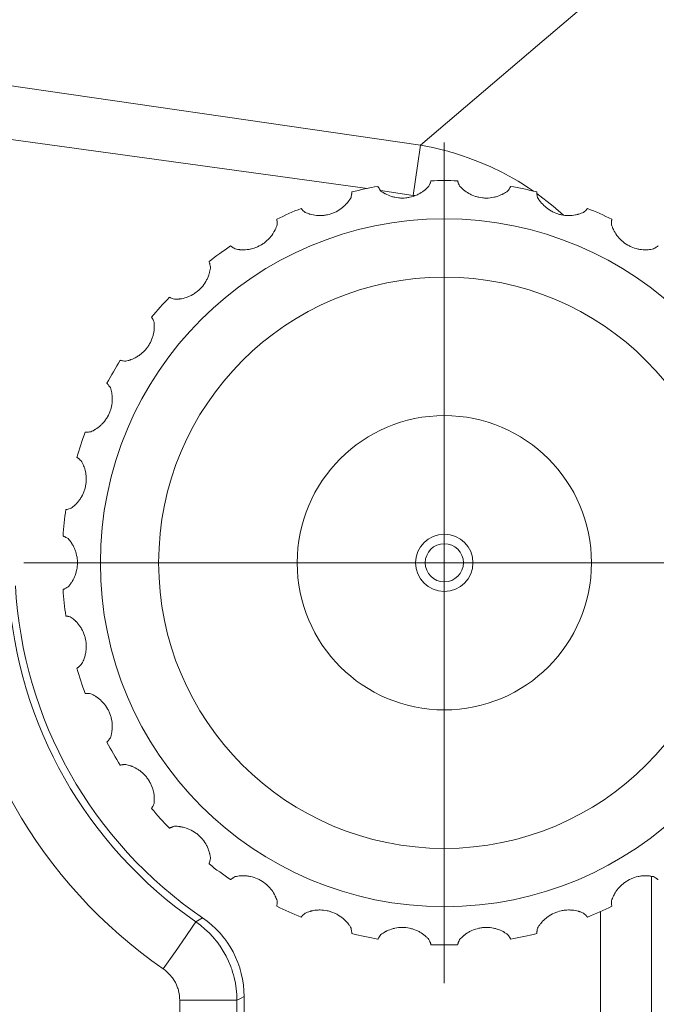
# Model space of a CAD drawing. Units: inches. Extents: x 0 to 297, y 0 to 210.
# Drawn here: x 267 to 271, y 98 to 104 of the extents above; entities that cross this region are included whole.
import ezdxf

# ---------------------------------------------------------------- set-up
doc = ezdxf.new("R2010")
doc.units = ezdxf.units.IN
doc.header["$MEASUREMENT"] = 0
doc.layers.add('1', color=7, linetype='Continuous')
doc.layers.add('2', color=7, linetype='Continuous')

msp = doc.modelspace()

# ---------------------------------------------------------------- linework, layer by layer
at = {"layer": '1', "color": 250, "lineweight": 9, "true_color": 0x221814}
for points in [[(247.3144, 105.6223), (248.0247, 105.5853), (248.7349, 105.546), (249.4449, 105.5045), (250.1548, 105.4608), (251.5739, 105.3669), (252.9923, 105.2641), (255.8267, 105.0323), (258.658, 104.7653), (260.0725, 104.6186), (261.4862, 104.4632), (262.1928, 104.3821), (262.8991, 104.2989), (263.6052, 104.2135), (264.3111, 104.1259), (267.1315, 103.7536), (269.9471, 103.3462)], [(269.6216, 103.0804), (264.2048, 103.8255), (263.8481, 103.87), (263.4914, 103.9139), (263.1346, 103.9572), (262.7778, 103.9999), (262.0639, 104.0838), (261.3498, 104.1654), (259.9211, 104.3218), (258.4915, 104.4692), (255.63, 104.7372), (252.7654, 104.9691), (251.3319, 105.0716), (249.8976, 105.1651), (249.5389, 105.1871), (249.1801, 105.2085), (248.8213, 105.2294), (248.4625, 105.2497), (247.7447, 105.2885), (247.0268, 105.3252)], [(269.9471, 103.3462), (270.6629, 103.9554), (271.3785, 104.5644)], [(269.9471, 103.3462), (269.9278, 103.2185), (269.9006, 103.0384)], [(269.9471, 103.3462), (270.0212, 103.3312), (270.0946, 103.3132), (270.1128, 103.3082), (270.131, 103.303), (270.149, 103.2977), (270.167, 103.2922), (270.2028, 103.2806), (270.2383, 103.2683), (270.3083, 103.2415), (270.377, 103.2119), (270.4445, 103.1792), (270.5106, 103.1436), (270.5432, 103.1246), (270.5755, 103.1049), (270.5915, 103.0948), (270.6073, 103.0844), (270.6371, 103.0643)], [(270.0105, 103.1272), (270.0104, 103.1267), (270.01, 103.1252), (270.0092, 103.1226), (270.0081, 103.1191), (270.0077, 103.118), (270.0073, 103.1169), (270.0069, 103.1158), (270.0065, 103.1145), (270.0055, 103.1119), (270.0044, 103.1091), (270.0017, 103.1027), (269.9983, 103.0954)], [(270.1857, 103.0954), (270.1823, 103.1027), (270.1796, 103.109), (270.1775, 103.1145), (270.176, 103.119), (270.1753, 103.1209), (270.1748, 103.1226), (270.1744, 103.124), (270.1741, 103.1252), (270.1736, 103.1267), (270.1735, 103.1272)], [(269.5265, 103.0592), (269.5265, 103.0587), (269.5264, 103.0571), (269.5261, 103.0545), (269.5258, 103.0508), (269.5257, 103.0497), (269.5255, 103.0485), (269.5254, 103.0473), (269.5252, 103.046), (269.5248, 103.0432), (269.5243, 103.0402), (269.523, 103.0334), (269.5212, 103.0256)], [(269.7045, 103.0645), (269.6996, 103.0709), (269.6957, 103.0766), (269.6925, 103.0815), (269.69, 103.0856), (269.689, 103.0873), (269.6882, 103.0889), (269.6875, 103.0902), (269.6869, 103.0912), (269.6861, 103.0926), (269.6859, 103.0931)], [(269.9006, 103.0384), (269.702, 103.0684)], [(269.9983, 103.0954), (269.9933, 103.0899), (269.9877, 103.0842), (269.9815, 103.0784), (269.9748, 103.0725), (269.973, 103.071), (269.9711, 103.0695), (269.9693, 103.0681), (269.9674, 103.0666), (269.9634, 103.0637), (269.9594, 103.0608), (269.951, 103.0552), (269.942, 103.0498), (269.9374, 103.0473), (269.9326, 103.0448), (269.9277, 103.0424), (269.9227, 103.0401), (269.9124, 103.0359), (269.9019, 103.0322), (269.8911, 103.029), (269.88, 103.0264), (269.8744, 103.0252), (269.8687, 103.0243), (269.8631, 103.0235), (269.8574, 103.0228), (269.8461, 103.0219), (269.8347, 103.0216), (269.829, 103.0217), (269.8233, 103.0219), (269.8176, 103.0222), (269.812, 103.0228), (269.8009, 103.0242), (269.7901, 103.0262), (269.7848, 103.0273), (269.7795, 103.0286), (269.7743, 103.0301), (269.7692, 103.0316), (269.7592, 103.035), (269.7498, 103.0387), (269.7409, 103.0427), (269.7325, 103.0469), (269.7304, 103.048), (269.7284, 103.0491), (269.7265, 103.0502), (269.7245, 103.0513), (269.7208, 103.0535), (269.7172, 103.0558), (269.7105, 103.0602), (269.7045, 103.0645)], [(270.4795, 103.0645), (270.4735, 103.0602), (270.4668, 103.0558), (270.4596, 103.0514), (270.4518, 103.047), (270.4497, 103.0459), (270.4476, 103.0449), (270.4455, 103.0438), (270.4433, 103.0428), (270.4388, 103.0407), (270.4343, 103.0387), (270.4249, 103.035), (270.415, 103.0317), (270.4099, 103.0301), (270.4047, 103.0287), (270.3994, 103.0274), (270.3941, 103.0262), (270.3832, 103.0242), (270.3721, 103.0228), (270.3609, 103.0219), (270.3495, 103.0216), (270.3437, 103.0217), (270.338, 103.0219), (270.3323, 103.0223), (270.3266, 103.0228), (270.3154, 103.0243), (270.3042, 103.0263), (270.2986, 103.0276), (270.2931, 103.029), (270.2876, 103.0305), (270.2822, 103.0322), (270.2717, 103.0359), (270.2615, 103.0401), (270.2565, 103.0423), (270.2517, 103.0447), (270.2469, 103.0472), (270.2422, 103.0498), (270.2331, 103.0551), (270.2247, 103.0607), (270.2168, 103.0665), (270.2094, 103.0724), (270.2076, 103.0738), (270.2059, 103.0753), (270.2042, 103.0768), (270.2026, 103.0783), (270.1994, 103.0813), (270.1964, 103.0842), (270.1907, 103.0899), (270.1857, 103.0954)], [(270.4981, 103.0931), (270.4979, 103.0926), (270.4971, 103.0912), (270.4959, 103.0889), (270.494, 103.0857), (270.4935, 103.0847), (270.4929, 103.0837), (270.4922, 103.0826), (270.4915, 103.0815), (270.49, 103.0792), (270.4884, 103.0766), (270.4844, 103.0709), (270.4795, 103.0645)], [(270.6629, 103.0256), (270.661, 103.0334), (270.6597, 103.0401), (270.6588, 103.0459), (270.6582, 103.0507), (270.658, 103.0527), (270.6579, 103.0544), (270.6577, 103.0559), (270.6576, 103.0571), (270.6575, 103.0587), (270.6575, 103.0592)], [(269.5212, 103.0256), (269.5174, 103.0191), (269.5131, 103.0124), (269.5083, 103.0055), (269.5029, 102.9983), (269.5015, 102.9964), (269.5, 102.9946), (269.4984, 102.9928), (269.4969, 102.9909), (269.4937, 102.9873), (269.4903, 102.9836), (269.4832, 102.9764), (269.4756, 102.9693), (269.4716, 102.9658), (269.4674, 102.9624), (269.4631, 102.959), (269.4587, 102.9558), (269.4495, 102.9495), (269.44, 102.9437), (269.4301, 102.9383), (269.4198, 102.9334), (269.4145, 102.9312), (269.4092, 102.929), (269.4038, 102.9271), (269.3985, 102.9252), (269.3875, 102.922), (269.3765, 102.9193), (269.3709, 102.9182), (269.3653, 102.9173), (269.3596, 102.9164), (269.354, 102.9158), (269.3429, 102.9149), (269.3319, 102.9145), (269.3265, 102.9146), (269.321, 102.9148), (269.3156, 102.9151), (269.3103, 102.9155), (269.2999, 102.9167), (269.2899, 102.9184), (269.2803, 102.9205), (269.2712, 102.9229), (269.269, 102.9235), (269.2668, 102.9241), (269.2647, 102.9248), (269.2625, 102.9255), (269.2584, 102.9269), (269.2545, 102.9283), (269.247, 102.9313), (269.2401, 102.9343)], [(269.9127, 103.0366), (269.9006, 103.0384)], [(270.6587, 103.0492), (270.7579, 102.9726), (270.8202, 102.9179)], [(270.9439, 102.9343), (270.937, 102.9313), (270.9296, 102.9284), (270.9216, 102.9256), (270.913, 102.9229), (270.9108, 102.9223), (270.9085, 102.9217), (270.9062, 102.9211), (270.9038, 102.9205), (270.8991, 102.9194), (270.8942, 102.9184), (270.8842, 102.9168), (270.8739, 102.9155), (270.8686, 102.9151), (270.8632, 102.9148), (270.8578, 102.9146), (270.8522, 102.9145), (270.8412, 102.9149), (270.8301, 102.9158), (270.8189, 102.9172), (270.8077, 102.9193), (270.8021, 102.9206), (270.7965, 102.922), (270.791, 102.9235), (270.7856, 102.9252), (270.7749, 102.929), (270.7644, 102.9334), (270.7592, 102.9357), (270.7541, 102.9383), (270.749, 102.9409), (270.7441, 102.9437), (270.7346, 102.9495), (270.7255, 102.9557), (270.7211, 102.9589), (270.7168, 102.9622), (270.7126, 102.9657), (270.7086, 102.9692), (270.7009, 102.9763), (270.6938, 102.9835), (270.6872, 102.9908), (270.6813, 102.9981), (270.6798, 102.9999), (270.6785, 103.0017), (270.6771, 103.0035), (270.6758, 103.0053), (270.6733, 103.0089), (270.6709, 103.0124), (270.6666, 103.0191), (270.6629, 103.0256)], [(269.2401, 102.9343), (269.2341, 102.9395), (269.2291, 102.9442), (269.2249, 102.9484), (269.2217, 102.9519), (269.2203, 102.9534), (269.2192, 102.9547), (269.2182, 102.9558), (269.2174, 102.9567), (269.2164, 102.9579), (269.2161, 102.9584)], [(270.968, 102.9584), (270.9676, 102.9579), (270.9666, 102.9567), (270.9649, 102.9547), (270.9624, 102.9519), (270.9617, 102.9511), (270.9609, 102.9503), (270.96, 102.9493), (270.9591, 102.9484), (270.9572, 102.9464), (270.955, 102.9442), (270.9499, 102.9395), (270.9439, 102.9343)], [(269.0672, 102.8921), (269.0673, 102.8916), (269.0675, 102.89), (269.0678, 102.8873), (269.0682, 102.8837), (269.0684, 102.8826), (269.0685, 102.8814), (269.0686, 102.8802), (269.0687, 102.8788), (269.0689, 102.8761), (269.069, 102.873), (269.0691, 102.8661), (269.069, 102.8581)], [(271.1151, 102.8581), (271.1149, 102.8661), (271.115, 102.8729), (271.1153, 102.8788), (271.1157, 102.8836), (271.116, 102.8856), (271.1162, 102.8873), (271.1164, 102.8888), (271.1165, 102.89), (271.1167, 102.8916), (271.1168, 102.8921)], [(269.069, 102.8581), (269.0666, 102.851), (269.0638, 102.8435), (269.0606, 102.8357), (269.0568, 102.8276), (269.0557, 102.8255), (269.0547, 102.8234), (269.0536, 102.8212), (269.0524, 102.8191), (269.05, 102.8149), (269.0475, 102.8106), (269.0421, 102.802), (269.0361, 102.7935), (269.0329, 102.7893), (269.0295, 102.7851), (269.026, 102.7809), (269.0223, 102.7768), (269.0147, 102.7688), (269.0066, 102.7611), (268.998, 102.7538), (268.989, 102.7468), (268.9843, 102.7435), (268.9795, 102.7403), (268.9747, 102.7373), (268.9698, 102.7344), (268.9598, 102.729), (268.9495, 102.7241), (268.9443, 102.7218), (268.939, 102.7197), (268.9337, 102.7177), (268.9283, 102.7159), (268.9176, 102.7127), (268.9069, 102.7101), (268.9016, 102.709), (268.8963, 102.708), (268.8909, 102.7072), (268.8856, 102.7065), (268.8751, 102.7056), (268.865, 102.7052), (268.8552, 102.7052), (268.8458, 102.7056), (268.8435, 102.7058), (268.8413, 102.706), (268.839, 102.7062), (268.8368, 102.7064), (268.8325, 102.7069), (268.8283, 102.7075), (268.8204, 102.7088), (268.8131, 102.7103)], [(271.3709, 102.7103), (271.3636, 102.7088), (271.3558, 102.7075), (271.3474, 102.7064), (271.3384, 102.7056), (271.3361, 102.7055), (271.3337, 102.7053), (271.3314, 102.7052), (271.3289, 102.7052), (271.3241, 102.7051), (271.3191, 102.7052), (271.309, 102.7056), (271.2986, 102.7065), (271.2933, 102.7072), (271.288, 102.708), (271.2826, 102.709), (271.2772, 102.7101), (271.2665, 102.7127), (271.2558, 102.7159), (271.2452, 102.7196), (271.2346, 102.724), (271.2294, 102.7264), (271.2243, 102.7289), (271.2192, 102.7316), (271.2143, 102.7344), (271.2045, 102.7403), (271.1952, 102.7467), (271.1906, 102.7502), (271.1861, 102.7537), (271.1817, 102.7573), (271.1775, 102.761), (271.1694, 102.7687), (271.1618, 102.7767), (271.1582, 102.7807), (271.1547, 102.7849), (271.1513, 102.7891), (271.148, 102.7934), (271.142, 102.8019), (271.1365, 102.8105), (271.1317, 102.819), (271.1273, 102.8273), (271.1263, 102.8294), (271.1254, 102.8315), (271.1244, 102.8335), (271.1235, 102.8355), (271.1218, 102.8396), (271.1202, 102.8434), (271.1174, 102.851), (271.1151, 102.8581)], [(268.8131, 102.7103), (268.8061, 102.7142), (268.8002, 102.7177), (268.7953, 102.7209), (268.7913, 102.7237), (268.7897, 102.7249), (268.7883, 102.7259), (268.7871, 102.7268), (268.7862, 102.7275), (268.7849, 102.7285), (268.7845, 102.7289)], [(271.3995, 102.7289), (271.3991, 102.7285), (271.3978, 102.7275), (271.3957, 102.7259), (271.3927, 102.7237), (271.3918, 102.7231), (271.3909, 102.7224), (271.3899, 102.7217), (271.3888, 102.721), (271.3865, 102.7194), (271.3839, 102.7178), (271.378, 102.7142), (271.3709, 102.7103)], [(268.6615, 102.6002), (268.6606, 102.5928), (268.6595, 102.5849), (268.6579, 102.5766), (268.6559, 102.5678), (268.6553, 102.5655), (268.6547, 102.5633), (268.6541, 102.561), (268.6534, 102.5587), (268.652, 102.554), (268.6504, 102.5493), (268.6468, 102.5398), (268.6427, 102.5302), (268.6405, 102.5254), (268.638, 102.5206), (268.6355, 102.5158), (268.6328, 102.511), (268.627, 102.5016), (268.6206, 102.4924), (268.6138, 102.4834), (268.6063, 102.4748), (268.6025, 102.4705), (268.5985, 102.4664), (268.5944, 102.4625), (268.5902, 102.4586), (268.5815, 102.4512), (268.5725, 102.4443), (268.5679, 102.441), (268.5631, 102.4378), (268.5583, 102.4348), (268.5535, 102.4319), (268.5437, 102.4265), (268.5337, 102.4218), (268.5287, 102.4196), (268.5237, 102.4175), (268.5187, 102.4156), (268.5136, 102.4139), (268.5036, 102.4107), (268.4938, 102.4082), (268.4842, 102.4062), (268.4749, 102.4047), (268.4726, 102.4044), (268.4704, 102.4041), (268.4681, 102.4038), (268.4659, 102.4036), (268.4616, 102.4032), (268.4574, 102.4029), (268.4494, 102.4025), (268.4419, 102.4025)], [(268.6527, 102.6331), (268.6529, 102.6326), (268.6534, 102.6311), (268.6543, 102.6286), (268.6555, 102.6251), (268.6558, 102.624), (268.6561, 102.6229), (268.6565, 102.6217), (268.6569, 102.6204), (268.6576, 102.6178), (268.6584, 102.6148), (268.66, 102.608), (268.6615, 102.6002)], [(268.4419, 102.4025), (268.4342, 102.4048), (268.4277, 102.407), (268.4223, 102.4091), (268.4179, 102.411), (268.416, 102.4118), (268.4144, 102.4126), (268.4131, 102.4132), (268.412, 102.4137), (268.4106, 102.4144), (268.4101, 102.4147)], [(268.3011, 102.2936), (268.3013, 102.2931), (268.3022, 102.2918), (268.3036, 102.2895), (268.3054, 102.2863), (268.306, 102.2853), (268.3066, 102.2843), (268.3072, 102.2832), (268.3078, 102.2821), (268.3091, 102.2796), (268.3105, 102.2769), (268.3134, 102.2706), (268.3165, 102.2632)], [(268.3165, 102.2632), (268.3172, 102.2558), (268.3177, 102.2478), (268.3179, 102.2394), (268.3178, 102.2304), (268.3177, 102.2281), (268.3176, 102.2257), (268.3174, 102.2233), (268.3172, 102.2209), (268.3168, 102.216), (268.3162, 102.2111), (268.3147, 102.2011), (268.3127, 102.1909), (268.3115, 102.1857), (268.3101, 102.1805), (268.3086, 102.1752), (268.307, 102.17), (268.3032, 102.1596), (268.299, 102.1493), (268.2941, 102.1391), (268.2887, 102.1291), (268.2857, 102.1241), (268.2827, 102.1193), (268.2795, 102.1146), (268.2762, 102.1099), (268.2693, 102.1009), (268.2619, 102.0922), (268.258, 102.088), (268.2541, 102.0839), (268.25, 102.08), (268.2458, 102.0761), (268.2374, 102.0689), (268.2287, 102.0621), (268.2242, 102.059), (268.2197, 102.0559), (268.2152, 102.053), (268.2106, 102.0502), (268.2015, 102.0451), (268.1924, 102.0406), (268.1834, 102.0366), (268.1747, 102.0332), (268.1725, 102.0324), (268.1704, 102.0316), (268.1682, 102.0309), (268.1661, 102.0302), (268.162, 102.0289), (268.1579, 102.0278), (268.1501, 102.0258), (268.1428, 102.0242)], [(268.1428, 102.0242), (268.1349, 102.0248), (268.128, 102.0257), (268.1223, 102.0266), (268.1175, 102.0275), (268.1156, 102.028), (268.1139, 102.0283), (268.1124, 102.0287), (268.1113, 102.029), (268.1097, 102.0293), (268.1092, 102.0295)], [(268.0491, 101.8619), (268.0514, 101.8548), (268.0535, 101.8471), (268.0555, 101.8389), (268.0572, 101.83), (268.0576, 101.8278), (268.058, 101.8254), (268.0583, 101.8231), (268.0587, 101.8207), (268.0592, 101.8158), (268.0597, 101.8109), (268.0603, 101.8008), (268.0605, 101.7904), (268.0604, 101.785), (268.0601, 101.7797), (268.0597, 101.7742), (268.0592, 101.7687), (268.0577, 101.7577), (268.0557, 101.7468), (268.053, 101.7358), (268.0498, 101.7249), (268.048, 101.7195), (268.046, 101.7141), (268.0439, 101.7088), (268.0416, 101.7036), (268.0367, 101.6933), (268.0313, 101.6833), (268.0284, 101.6784), (268.0253, 101.6735), (268.0222, 101.6688), (268.0189, 101.6642), (268.0121, 101.6553), (268.005, 101.6469), (268.0013, 101.6429), (267.9976, 101.639), (267.9938, 101.6352), (267.9898, 101.6315), (267.982, 101.6246), (267.974, 101.6183), (267.9661, 101.6126), (267.9582, 101.6074), (267.9563, 101.6062), (267.9543, 101.605), (267.9524, 101.6038), (267.9505, 101.6027), (267.9467, 101.6006), (267.9429, 101.5986), (267.9358, 101.5951), (267.929, 101.592)], [(268.0277, 101.8884), (268.0281, 101.888), (268.0292, 101.8868), (268.031, 101.8849), (268.0335, 101.8822), (268.0343, 101.8813), (268.035, 101.8805), (268.0358, 101.8795), (268.0367, 101.8785), (268.0385, 101.8764), (268.0404, 101.874), (268.0446, 101.8685), (268.0491, 101.8619)], [(267.929, 101.592), (267.921, 101.5909), (267.9142, 101.5904), (267.9083, 101.5901), (267.9035, 101.59), (267.9015, 101.59), (267.8998, 101.59), (267.8983, 101.59), (267.8971, 101.5901), (267.8955, 101.5901), (267.895, 101.5902)], [(267.8446, 101.4352), (267.845, 101.4349), (267.8464, 101.434), (267.8485, 101.4325), (267.8516, 101.4303), (267.8524, 101.4297), (267.8534, 101.429), (267.8544, 101.4282), (267.8554, 101.4274), (267.8576, 101.4257), (267.86, 101.4238), (267.8652, 101.4192), (267.871, 101.4137)], [(267.871, 101.4137), (267.8747, 101.4073), (267.8784, 101.4002), (267.882, 101.3925), (267.8856, 101.3843), (267.8864, 101.3821), (267.8873, 101.3799), (267.8881, 101.3777), (267.8889, 101.3754), (267.8905, 101.3708), (267.892, 101.366), (267.8947, 101.3563), (267.897, 101.3461), (267.898, 101.3409), (267.8989, 101.3356), (267.8996, 101.3302), (267.9003, 101.3247), (267.9011, 101.3137), (267.9014, 101.3025), (267.9011, 101.2912), (267.9002, 101.2799), (267.8995, 101.2742), (267.8987, 101.2685), (267.8977, 101.2629), (267.8966, 101.2573), (267.8939, 101.2462), (267.8907, 101.2353), (267.8889, 101.2299), (267.8869, 101.2246), (267.8848, 101.2193), (267.8826, 101.2141), (267.8778, 101.204), (267.8726, 101.1943), (267.8698, 101.1896), (267.867, 101.185), (267.864, 101.1805), (267.8609, 101.1761), (267.8547, 101.1677), (267.8482, 101.1599), (267.8417, 101.1526), (267.835, 101.1459), (267.8334, 101.1443), (267.8317, 101.1427), (267.8301, 101.1412), (267.8284, 101.1397), (267.8251, 101.1369), (267.8219, 101.1341), (267.8156, 101.1292), (267.8096, 101.1247)], [(267.8096, 101.1247), (267.8021, 101.1221), (267.7955, 101.1201), (267.7898, 101.1186), (267.7851, 101.1175), (267.7832, 101.1171), (267.7815, 101.1168), (267.78, 101.1165), (267.7788, 101.1163), (267.7773, 101.116), (267.7767, 101.1159)], [(267.7597, 100.9538), (267.7602, 100.9536), (267.7617, 100.9531), (267.7641, 100.952), (267.7675, 100.9505), (267.7685, 100.9501), (267.7696, 100.9496), (267.7707, 100.9491), (267.7719, 100.9485), (267.7744, 100.9473), (267.7771, 100.9459), (267.7832, 100.9425), (267.79, 100.9384)], [(267.79, 100.9384), (267.795, 100.9328), (267.8001, 100.9266), (267.8052, 100.9199), (267.8104, 100.9126), (267.8116, 100.9106), (267.8129, 100.9086), (267.8142, 100.9066), (267.8155, 100.9046), (267.818, 100.9004), (267.8204, 100.8961), (267.8251, 100.8871), (267.8295, 100.8776), (267.8315, 100.8727), (267.8335, 100.8677), (267.8354, 100.8626), (267.8371, 100.8573), (267.8402, 100.8467), (267.8428, 100.8359), (267.8449, 100.8248), (267.8464, 100.8135), (267.8469, 100.8078), (267.8473, 100.8021), (267.8475, 100.7964), (267.8475, 100.7906), (267.8473, 100.7793), (267.8464, 100.7679), (267.8457, 100.7623), (267.8449, 100.7566), (267.8439, 100.751), (267.8428, 100.7455), (267.8402, 100.7346), (267.8372, 100.7241), (267.8354, 100.7189), (267.8336, 100.7138), (267.8316, 100.7088), (267.8296, 100.7038), (267.8252, 100.6943), (267.8205, 100.6853), (267.8156, 100.6768), (267.8105, 100.6689), (267.8092, 100.667), (267.8079, 100.6651), (267.8066, 100.6633), (267.8053, 100.6615), (267.8027, 100.658), (267.8001, 100.6547), (267.795, 100.6485), (267.79, 100.6429)], [(267.79, 100.6429), (267.7832, 100.6387), (267.7772, 100.6354), (267.772, 100.6328), (267.7676, 100.6307), (267.7658, 100.6299), (267.7642, 100.6292), (267.7628, 100.6287), (267.7617, 100.6282), (267.7602, 100.6276), (267.7597, 100.6274)], [(267.7767, 100.4654), (267.7773, 100.4653), (267.7788, 100.465), (267.7814, 100.4645), (267.7851, 100.4638), (267.7861, 100.4635), (267.7873, 100.4633), (267.7885, 100.463), (267.7898, 100.4627), (267.7925, 100.462), (267.7954, 100.4612), (267.8021, 100.4592), (267.8096, 100.4565)], [(267.8096, 100.4565), (267.8156, 100.4521), (267.8219, 100.4471), (267.8283, 100.4416), (267.8349, 100.4355), (267.8365, 100.4339), (267.8382, 100.4322), (267.8399, 100.4305), (267.8415, 100.4288), (267.8449, 100.4252), (267.8482, 100.4215), (267.8546, 100.4137), (267.8608, 100.4053), (267.8639, 100.401), (267.8668, 100.3964), (267.8697, 100.3918), (267.8725, 100.3871), (267.8778, 100.3773), (267.8826, 100.3672), (267.8869, 100.3568), (267.8907, 100.3461), (267.8924, 100.3406), (267.8939, 100.3351), (267.8953, 100.3296), (267.8966, 100.324), (267.8987, 100.3128), (267.9001, 100.3015), (267.9007, 100.2959), (267.9011, 100.2902), (267.9013, 100.2845), (267.9014, 100.2788), (267.9011, 100.2677), (267.9003, 100.2567), (267.8997, 100.2513), (267.8989, 100.2459), (267.8981, 100.2406), (267.897, 100.2353), (267.8947, 100.2251), (267.892, 100.2153), (267.889, 100.206), (267.8857, 100.1972), (267.8848, 100.1951), (267.8839, 100.193), (267.883, 100.1909), (267.8821, 100.1889), (267.8803, 100.1849), (267.8784, 100.1811), (267.8747, 100.174), (267.871, 100.1675)], [(267.871, 100.1675), (267.8652, 100.162), (267.86, 100.1575), (267.8555, 100.1539), (267.8516, 100.151), (267.85, 100.1498), (267.8486, 100.1488), (267.8474, 100.1479), (267.8464, 100.1473), (267.845, 100.1464), (267.8446, 100.1461)], [(267.895, 99.9911), (267.8955, 99.9911), (267.8971, 99.9912), (267.8997, 99.9912), (267.9034, 99.9913), (267.9045, 99.9913), (267.9057, 99.9912), (267.907, 99.9912), (267.9083, 99.9912), (267.911, 99.9911), (267.9141, 99.9909), (267.921, 99.9903), (267.929, 99.9893)], [(267.929, 99.9893), (267.9357, 99.9862), (267.9429, 99.9827), (267.9503, 99.9786), (267.958, 99.974), (267.96, 99.9727), (267.962, 99.9715), (267.964, 99.9701), (267.966, 99.9688), (267.9699, 99.966), (267.9739, 99.963), (267.9819, 99.9567), (267.9897, 99.9499), (267.9936, 99.9462), (267.9974, 99.9424), (268.0012, 99.9385), (268.0049, 99.9344), (268.0121, 99.926), (268.0189, 99.9171), (268.0252, 99.9078), (268.0312, 99.8981), (268.034, 99.8931), (268.0367, 99.888), (268.0392, 99.8829), (268.0416, 99.8778), (268.0459, 99.8672), (268.0497, 99.8565), (268.0514, 99.8511), (268.053, 99.8456), (268.0544, 99.8401), (268.0556, 99.8346), (268.0577, 99.8236), (268.0592, 99.8127), (268.0597, 99.8073), (268.0601, 99.8018), (268.0604, 99.7965), (268.0605, 99.7911), (268.0603, 99.7806), (268.0597, 99.7705), (268.0587, 99.7608), (268.0573, 99.7514), (268.0568, 99.7492), (268.0564, 99.7469), (268.056, 99.7447), (268.0555, 99.7425), (268.0546, 99.7383), (268.0535, 99.7342), (268.0514, 99.7265), (268.0491, 99.7194)], [(268.0491, 99.7194), (268.0446, 99.7128), (268.0404, 99.7073), (268.0367, 99.7028), (268.0336, 99.6991), (268.0322, 99.6977), (268.031, 99.6964), (268.03, 99.6953), (268.0292, 99.6944), (268.0281, 99.6933), (268.0277, 99.6929)], [(268.1092, 99.5518), (268.1097, 99.5519), (268.1112, 99.5523), (268.1138, 99.5529), (268.1175, 99.5537), (268.1185, 99.5539), (268.1197, 99.5541), (268.1209, 99.5544), (268.1222, 99.5546), (268.125, 99.5551), (268.128, 99.5556), (268.1349, 99.5564), (268.1428, 99.5571)], [(268.1428, 99.5571), (268.1501, 99.5555), (268.1578, 99.5535), (268.166, 99.5511), (268.1744, 99.5482), (268.1766, 99.5473), (268.1788, 99.5465), (268.1811, 99.5456), (268.1833, 99.5447), (268.1878, 99.5428), (268.1923, 99.5407), (268.2014, 99.5362), (268.2105, 99.5311), (268.215, 99.5284), (268.2195, 99.5255), (268.2241, 99.5224), (268.2285, 99.5192), (268.2373, 99.5124), (268.2458, 99.5052), (268.254, 99.4974), (268.2618, 99.4892), (268.2656, 99.4848), (268.2693, 99.4804), (268.2728, 99.476), (268.2762, 99.4714), (268.2826, 99.462), (268.2886, 99.4523), (268.2914, 99.4473), (268.294, 99.4423), (268.2966, 99.4372), (268.2989, 99.4321), (268.3032, 99.4218), (268.3069, 99.4114), (268.3086, 99.4062), (268.3101, 99.401), (268.3114, 99.3958), (268.3127, 99.3906), (268.3147, 99.3803), (268.3162, 99.3702), (268.3172, 99.3605), (268.3178, 99.3511), (268.3179, 99.3488), (268.3179, 99.3465), (268.3179, 99.3443), (268.3179, 99.342), (268.3179, 99.3377), (268.3177, 99.3335), (268.3172, 99.3255), (268.3165, 99.318)], [(268.3165, 99.318), (268.3134, 99.3107), (268.3105, 99.3044), (268.3078, 99.2992), (268.3055, 99.295), (268.3045, 99.2933), (268.3036, 99.2918), (268.3028, 99.2905), (268.3022, 99.2895), (268.3013, 99.2881), (268.3011, 99.2877)], [(268.4101, 99.1666), (268.4106, 99.1668), (268.412, 99.1675), (268.4144, 99.1687), (268.4178, 99.1702), (268.4188, 99.1706), (268.4199, 99.1711), (268.421, 99.1716), (268.4222, 99.1721), (268.4248, 99.1731), (268.4277, 99.1742), (268.4342, 99.1765), (268.4419, 99.1788)], [(268.4419, 99.1788), (268.4494, 99.1787), (268.4573, 99.1784), (268.4658, 99.1777), (268.4747, 99.1766), (268.477, 99.1763), (268.4793, 99.1759), (268.4817, 99.1755), (268.484, 99.1751), (268.4888, 99.1741), (268.4937, 99.1731), (268.5035, 99.1705), (268.5134, 99.1675), (268.5184, 99.1657), (268.5235, 99.1638), (268.5286, 99.1618), (268.5336, 99.1596), (268.5436, 99.1548), (268.5534, 99.1494), (268.563, 99.1435), (268.5724, 99.1371), (268.577, 99.1336), (268.5815, 99.1301), (268.5859, 99.1264), (268.5901, 99.1227), (268.5984, 99.1149), (268.6062, 99.1066), (268.61, 99.1023), (268.6137, 99.0979), (268.6172, 99.0935), (268.6206, 99.089), (268.6269, 99.0798), (268.6327, 99.0704), (268.6354, 99.0657), (268.6379, 99.0609), (268.6404, 99.0561), (268.6426, 99.0512), (268.6468, 99.0416), (268.6503, 99.0321), (268.6533, 99.0228), (268.6558, 99.0137), (268.6564, 99.0114), (268.6569, 99.0092), (268.6574, 99.007), (268.6579, 99.0048), (268.6587, 99.0006), (268.6595, 98.9964), (268.6606, 98.9885), (268.6615, 98.9811)], [(268.6615, 98.9811), (268.66, 98.9732), (268.6584, 98.9665), (268.6569, 98.9609), (268.6555, 98.9563), (268.6549, 98.9544), (268.6543, 98.9527), (268.6538, 98.9513), (268.6534, 98.9502), (268.6529, 98.9487), (268.6527, 98.9482)], [(268.7845, 98.8524), (268.7849, 98.8527), (268.7862, 98.8537), (268.7883, 98.8553), (268.7913, 98.8575), (268.7922, 98.8582), (268.7931, 98.8588), (268.7941, 98.8595), (268.7952, 98.8603), (268.7976, 98.8618), (268.8001, 98.8635), (268.806, 98.8671), (268.8131, 98.8709)], [(268.8131, 98.8709), (268.8204, 98.8724), (268.8282, 98.8737), (268.8366, 98.8748), (268.8456, 98.8756), (268.8479, 98.8758), (268.8503, 98.8759), (268.8527, 98.876), (268.8551, 98.8761), (268.86, 98.8761), (268.8649, 98.8761), (268.875, 98.8757), (268.8854, 98.8747), (268.8907, 98.8741), (268.896, 98.8732), (268.9014, 98.8723), (268.9068, 98.8712), (268.9175, 98.8686), (268.9282, 98.8654), (268.9389, 98.8616), (268.9494, 98.8573), (268.9546, 98.8549), (268.9597, 98.8523), (268.9648, 98.8497), (268.9698, 98.8469), (268.9795, 98.8409), (268.9888, 98.8345), (268.9934, 98.8311), (268.9979, 98.8276), (269.0023, 98.8239), (269.0065, 98.8202), (269.0146, 98.8126), (269.0222, 98.8046), (269.0259, 98.8005), (269.0293, 98.7964), (269.0327, 98.7921), (269.036, 98.7879), (269.042, 98.7793), (269.0475, 98.7708), (269.0523, 98.7623), (269.0567, 98.7539), (269.0577, 98.7518), (269.0587, 98.7498), (269.0596, 98.7477), (269.0605, 98.7457), (269.0622, 98.7417), (269.0638, 98.7378), (269.0666, 98.7303), (269.069, 98.7232)], [(271.1151, 98.7232), (271.1174, 98.7303), (271.1202, 98.7377), (271.1234, 98.7456), (271.1272, 98.7537), (271.1283, 98.7558), (271.1293, 98.7579), (271.1304, 98.76), (271.1316, 98.7621), (271.134, 98.7664), (271.1365, 98.7707), (271.1419, 98.7792), (271.1479, 98.7877), (271.1511, 98.792), (271.1545, 98.7962), (271.158, 98.8004), (271.1617, 98.8045), (271.1693, 98.8125), (271.1774, 98.8202), (271.186, 98.8275), (271.195, 98.8344), (271.1997, 98.8377), (271.2045, 98.8409), (271.2093, 98.8439), (271.2142, 98.8469), (271.2242, 98.8523), (271.2345, 98.8572), (271.2397, 98.8594), (271.245, 98.8616), (271.2504, 98.8635), (271.2557, 98.8654), (271.2664, 98.8686), (271.2771, 98.8712), (271.2824, 98.8723), (271.2878, 98.8732), (271.2931, 98.874), (271.2984, 98.8747), (271.3089, 98.8757), (271.319, 98.8761), (271.3288, 98.8761), (271.3382, 98.8756), (271.3405, 98.8755), (271.3427, 98.8753), (271.345, 98.8751), (271.3472, 98.8749), (271.3515, 98.8743), (271.3557, 98.8738), (271.3636, 98.8724), (271.3709, 98.8709)], [(271.3593, 98.8726), (271.3593, 84.6875)], [(271.3709, 98.8709), (271.378, 98.8671), (271.3838, 98.8635), (271.3887, 98.8603), (271.3927, 98.8576), (271.3943, 98.8564), (271.3957, 98.8553), (271.3969, 98.8544), (271.3978, 98.8537), (271.3991, 98.8527), (271.3995, 98.8524)], [(269.069, 98.7232), (269.0691, 98.7152), (269.069, 98.7083), (269.0687, 98.7025), (269.0683, 98.6977), (269.068, 98.6957), (269.0678, 98.6939), (269.0677, 98.6925), (269.0675, 98.6913), (269.0673, 98.6897), (269.0672, 98.6892)], [(271.1168, 98.6892), (271.1167, 98.6897), (271.1165, 98.6913), (271.1162, 98.6939), (271.1157, 98.6976), (271.1156, 98.6987), (271.1155, 98.6999), (271.1154, 98.7011), (271.1153, 98.7024), (271.1152, 98.7052), (271.115, 98.7083), (271.1149, 98.7152), (271.1151, 98.7232)], [(269.2401, 98.647), (269.247, 98.65), (269.2544, 98.6529), (269.2624, 98.6557), (269.271, 98.6583), (269.2732, 98.659), (269.2755, 98.6596), (269.2778, 98.6602), (269.2802, 98.6607), (269.2849, 98.6618), (269.2898, 98.6628), (269.2998, 98.6645), (269.3101, 98.6657), (269.3154, 98.6662), (269.3208, 98.6665), (269.3262, 98.6667), (269.3317, 98.6667), (269.3428, 98.6664), (269.3539, 98.6655), (269.3651, 98.664), (269.3763, 98.6619), (269.3819, 98.6607), (269.3875, 98.6593), (269.393, 98.6577), (269.3984, 98.656), (269.4091, 98.6522), (269.4196, 98.6479), (269.4248, 98.6455), (269.4299, 98.643), (269.435, 98.6403), (269.4399, 98.6376), (269.4494, 98.6318), (269.4585, 98.6256), (269.4629, 98.6223), (269.4672, 98.619), (269.4714, 98.6156), (269.4754, 98.6121), (269.4831, 98.605), (269.4903, 98.5977), (269.4968, 98.5904), (269.5028, 98.5832), (269.5042, 98.5813), (269.5055, 98.5795), (269.5069, 98.5777), (269.5082, 98.5759), (269.5107, 98.5724), (269.5131, 98.5689), (269.5174, 98.5621), (269.5212, 98.5557)], [(270.6629, 98.5557), (270.6666, 98.5621), (270.6709, 98.5688), (270.6757, 98.5758), (270.6811, 98.583), (270.6825, 98.5848), (270.684, 98.5866), (270.6856, 98.5885), (270.6871, 98.5903), (270.6903, 98.594), (270.6937, 98.5976), (270.7008, 98.6049), (270.7084, 98.6119), (270.7124, 98.6154), (270.7166, 98.6188), (270.7209, 98.6222), (270.7254, 98.6255), (270.7345, 98.6317), (270.744, 98.6375), (270.7539, 98.6429), (270.7642, 98.6478), (270.7695, 98.6501), (270.7748, 98.6522), (270.7802, 98.6542), (270.7856, 98.656), (270.7965, 98.6592), (270.8075, 98.6619), (270.8131, 98.663), (270.8187, 98.664), (270.8244, 98.6648), (270.83, 98.6655), (270.8411, 98.6664), (270.8521, 98.6667), (270.8576, 98.6667), (270.863, 98.6665), (270.8684, 98.6662), (270.8737, 98.6657), (270.8841, 98.6645), (270.8941, 98.6628), (270.9037, 98.6608), (270.9128, 98.6584), (270.915, 98.6578), (270.9172, 98.6571), (270.9194, 98.6564), (270.9215, 98.6557), (270.9256, 98.6543), (270.9295, 98.6529), (270.937, 98.65), (270.9439, 98.647)], [(268.5719, 98.594), (268.5922, 98.6067), (268.6124, 98.6194)], [(268.6124, 98.6194), (268.6412, 98.5984), (268.6685, 98.5759), (268.6943, 98.5519), (268.7187, 98.5263), (268.7303, 98.5129), (268.7415, 98.4991), (268.747, 98.4921), (268.7524, 98.4849), (268.7576, 98.4777), (268.7628, 98.4704), (268.7822, 98.4407), (268.7996, 98.41), (268.8152, 98.3783), (268.8288, 98.3456), (268.8349, 98.329), (268.8405, 98.312), (268.8432, 98.3035), (268.8456, 98.2949), (268.848, 98.2863), (268.8502, 98.2777), (268.8577, 98.243), (268.863, 98.208), (268.8663, 98.1727), (268.8674, 98.1371)], [(269.2161, 98.6229), (269.2164, 98.6233), (269.2174, 98.6245), (269.2191, 98.6265), (269.2216, 98.6293), (269.2223, 98.6301), (269.2231, 98.631), (269.224, 98.6319), (269.2249, 98.6328), (269.2269, 98.6349), (269.229, 98.637), (269.2341, 98.6418), (269.2401, 98.647)], [(270.9439, 98.647), (270.9499, 98.6418), (270.955, 98.637), (270.9591, 98.6329), (270.9623, 98.6294), (270.9637, 98.6279), (270.9648, 98.6266), (270.9658, 98.6255), (270.9666, 98.6245), (270.9676, 98.6233), (270.968, 98.6229)], [(271.0481, 84.6902), (271.0481, 98.657)], [(268.3727, 98.306), (268.4466, 98.4128), (268.51, 98.5045), (268.5539, 98.5679), (268.5719, 98.594)], [(268.5719, 98.594), (268.6004, 98.5729), (268.6274, 98.5503), (268.653, 98.5262), (268.6771, 98.5005), (268.6829, 98.4938), (268.6886, 98.4871), (268.6942, 98.4802), (268.6997, 98.4733), (268.7104, 98.4591), (268.7206, 98.4448), (268.7396, 98.4153), (268.7568, 98.3847), (268.7721, 98.3532), (268.7856, 98.3206), (268.7887, 98.3123), (268.7916, 98.3039), (268.7944, 98.2955), (268.7971, 98.2871), (268.8021, 98.2702), (268.8066, 98.2532), (268.8139, 98.2189), (268.8192, 98.1843), (268.8224, 98.1493), (268.8235, 98.114)], [(269.5212, 98.5557), (269.523, 98.5479), (269.5243, 98.5411), (269.5252, 98.5353), (269.5258, 98.5306), (269.526, 98.5286), (269.5261, 98.5268), (269.5263, 98.5254), (269.5264, 98.5242), (269.5265, 98.5226), (269.5265, 98.522)], [(269.7045, 98.5167), (269.7105, 98.5211), (269.7172, 98.5254), (269.7244, 98.5299), (269.7322, 98.5342), (269.7343, 98.5353), (269.7364, 98.5364), (269.7386, 98.5374), (269.7407, 98.5385), (269.7452, 98.5405), (269.7497, 98.5425), (269.7591, 98.5462), (269.769, 98.5496), (269.7741, 98.5511), (269.7793, 98.5526), (269.7846, 98.5539), (269.79, 98.5551), (269.8008, 98.557), (269.8119, 98.5585), (269.8231, 98.5594), (269.8345, 98.5597), (269.8403, 98.5596), (269.846, 98.5594), (269.8517, 98.559), (269.8574, 98.5585), (269.8686, 98.557), (269.8798, 98.5549), (269.8854, 98.5537), (269.8909, 98.5523), (269.8964, 98.5507), (269.9018, 98.5491), (269.9123, 98.5453), (269.9225, 98.5412), (269.9275, 98.5389), (269.9324, 98.5365), (269.9372, 98.5341), (269.9419, 98.5315), (269.9509, 98.5261), (269.9593, 98.5205), (269.9672, 98.5148), (269.9746, 98.5089), (269.9763, 98.5074), (269.9781, 98.5059), (269.9798, 98.5044), (269.9814, 98.5029), (269.9846, 98.5), (269.9876, 98.4971), (269.9933, 98.4913), (269.9983, 98.4858)], [(270.1857, 98.4858), (270.1907, 98.4913), (270.1963, 98.497), (270.2025, 98.5028), (270.2092, 98.5087), (270.211, 98.5102), (270.2129, 98.5117), (270.2147, 98.5132), (270.2166, 98.5147), (270.2206, 98.5176), (270.2246, 98.5205), (270.233, 98.5261), (270.242, 98.5314), (270.2466, 98.534), (270.2514, 98.5364), (270.2563, 98.5388), (270.2614, 98.5411), (270.2716, 98.5453), (270.2821, 98.549), (270.2929, 98.5522), (270.304, 98.5549), (270.3096, 98.556), (270.3153, 98.557), (270.3209, 98.5578), (270.3266, 98.5585), (270.3379, 98.5594), (270.3493, 98.5597), (270.355, 98.5596), (270.3607, 98.5594), (270.3664, 98.559), (270.372, 98.5585), (270.3831, 98.5571), (270.3939, 98.5551), (270.3992, 98.5539), (270.4045, 98.5526), (270.4097, 98.5512), (270.4148, 98.5497), (270.4248, 98.5463), (270.4342, 98.5426), (270.4431, 98.5386), (270.4516, 98.5343), (270.4536, 98.5333), (270.4556, 98.5322), (270.4575, 98.5311), (270.4595, 98.5299), (270.4632, 98.5277), (270.4668, 98.5255), (270.4735, 98.5211), (270.4795, 98.5167)], [(270.6575, 98.522), (270.6575, 98.5226), (270.6576, 98.5242), (270.6579, 98.5268), (270.6582, 98.5305), (270.6583, 98.5316), (270.6585, 98.5327), (270.6586, 98.534), (270.6588, 98.5353), (270.6592, 98.538), (270.6597, 98.5411), (270.661, 98.5479), (270.6629, 98.5557)], [(269.6859, 98.4881), (269.6861, 98.4886), (269.6869, 98.49), (269.6881, 98.4924), (269.69, 98.4956), (269.6905, 98.4965), (269.6911, 98.4975), (269.6918, 98.4986), (269.6925, 98.4997), (269.694, 98.5021), (269.6957, 98.5046), (269.6996, 98.5103), (269.7045, 98.5167)], [(269.9983, 98.4858), (270.0017, 98.4786), (270.0044, 98.4722), (270.0065, 98.4668), (270.008, 98.4622), (270.0087, 98.4603), (270.0092, 98.4587), (270.0096, 98.4572), (270.0099, 98.4561), (270.0104, 98.4545), (270.0105, 98.454)], [(270.1735, 98.454), (270.1736, 98.4545), (270.1741, 98.4561), (270.1748, 98.4586), (270.1759, 98.4622), (270.1763, 98.4632), (270.1767, 98.4643), (270.1771, 98.4655), (270.1775, 98.4667), (270.1785, 98.4693), (270.1796, 98.4722), (270.1823, 98.4786), (270.1857, 98.4858)], [(270.4795, 98.5167), (270.4844, 98.5103), (270.4883, 98.5047), (270.4915, 98.4998), (270.494, 98.4957), (270.495, 98.4939), (270.4958, 98.4924), (270.4965, 98.4911), (270.4971, 98.49), (270.4979, 98.4886), (270.4981, 98.4881)], [(268.4733, 98.114), (268.4729, 98.1281), (268.4716, 98.1421), (268.4695, 98.156), (268.4666, 98.1697), (268.4648, 98.1765), (268.4628, 98.1833), (268.4606, 98.19), (268.4582, 98.1967), (268.4528, 98.2097), (268.4466, 98.2223), (268.4398, 98.2345), (268.4322, 98.2463), (268.4281, 98.2521), (268.4238, 98.2577), (268.4216, 98.2605), (268.4194, 98.2632), (268.4171, 98.2659), (268.4147, 98.2686), (268.4051, 98.2789), (268.3949, 98.2885), (268.3841, 98.2976), (268.3727, 98.306)], [(268.8674, 98.1371), (268.8454, 98.1255), (268.8235, 98.114)], [(268.8674, 98.1371), (268.8674, 97.3316)], [(268.4733, 98.114), (268.6032, 98.114), (268.7147, 98.114), (268.7918, 98.114), (268.8235, 98.114)], [(268.4733, 97.3755), (268.4733, 98.114)], [(268.8235, 98.114), (268.8235, 97.3755)]]:
    msp.add_lwpolyline(points, dxfattribs=at)
for points in [[(270.1735, 103.1272), (270.1192, 103.1291), (270.0648, 103.1291), (270.0105, 103.1272)], [(269.6859, 103.0931), (269.6324, 103.0837), (269.5792, 103.0724), (269.5265, 103.0592)], [(270.6575, 103.0592), (270.6048, 103.0724), (270.5516, 103.0837), (270.4981, 103.0931)], [(269.2161, 102.9584), (269.1657, 102.938), (269.116, 102.9159), (269.0672, 102.8921)], [(271.1168, 102.8921), (271.068, 102.9159), (271.0183, 102.938), (270.968, 102.9584)], [(268.7845, 102.7289), (268.7395, 102.6985), (268.6955, 102.6665), (268.6527, 102.6331)], [(268.4101, 102.4147), (268.3724, 102.3756), (268.336, 102.3352), (268.3011, 102.2936)], [(268.1092, 102.0295), (268.0804, 101.9834), (268.0532, 101.9363), (268.0277, 101.8884)], [(267.8949, 101.5902), (267.8764, 101.5391), (267.8596, 101.4874), (267.8446, 101.4352)], [(267.7767, 101.1159), (267.7692, 101.0621), (267.7635, 101.008), (267.7597, 100.9538)], [(267.4683, 100.6501), (267.5121, 99.8318), (267.9352, 99.0809), (268.6124, 98.6194)], [(267.0771, 100.5905), (267.1381, 99.6713), (267.6151, 98.8302), (268.3727, 98.306)], [(267.4266, 100.6137), (267.4805, 99.8011), (267.9022, 99.0574), (268.5719, 98.594)], [(267.7597, 100.6274), (267.7635, 100.5732), (267.7692, 100.5192), (267.7767, 100.4654)], [(267.8446, 100.1461), (267.8596, 100.0938), (267.8764, 100.0421), (267.8949, 99.9911)], [(268.0277, 99.6929), (268.0532, 99.6449), (268.0804, 99.5978), (268.1092, 99.5518)], [(268.3011, 99.2877), (268.336, 99.2461), (268.3724, 99.2057), (268.4101, 99.1666)], [(268.6527, 98.9482), (268.6955, 98.9147), (268.7395, 98.8828), (268.7845, 98.8524)], [(269.0672, 98.6892), (269.116, 98.6654), (269.1657, 98.6433), (269.2161, 98.6229)], [(270.968, 98.6229), (271.0183, 98.6433), (271.068, 98.6654), (271.1168, 98.6892)], [(269.5265, 98.522), (269.5792, 98.5089), (269.6324, 98.4976), (269.6859, 98.4881)], [(270.4981, 98.4881), (270.5516, 98.4976), (270.6048, 98.5089), (270.6575, 98.522)], [(270.0105, 98.454), (270.0648, 98.4521), (270.1192, 98.4521), (270.1735, 98.454)]]:
    msp.add_open_spline(points, degree=3, dxfattribs=at)
for points in [[(270.092, 102.8948), (268.9299, 102.8948), (267.9878, 101.9528), (267.9878, 100.7906), (267.9878, 99.6285), (268.9299, 98.6864), (270.092, 98.6864), (271.2541, 98.6864), (272.1962, 99.6285), (272.1962, 100.7906), (272.1962, 101.9528), (271.2541, 102.8948), (270.092, 102.8948)], [(270.092, 102.5383), (269.1268, 102.5383), (268.3443, 101.7558), (268.3443, 100.7906), (268.3443, 99.8254), (269.1268, 99.043), (270.092, 99.043), (271.0572, 99.043), (271.8397, 99.8254), (271.8397, 100.7906), (271.8397, 101.7558), (271.0572, 102.5383), (270.092, 102.5383)], [(270.092, 101.6908), (269.5949, 101.6908), (269.1919, 101.2878), (269.1919, 100.7906), (269.1919, 100.2935), (269.5949, 99.8905), (270.092, 99.8905), (270.5891, 99.8905), (270.9921, 100.2935), (270.9921, 100.7906), (270.9921, 101.2878), (270.5891, 101.6908), (270.092, 101.6908)], [(270.092, 100.966), (269.9952, 100.966), (269.9167, 100.8875), (269.9167, 100.7906), (269.9167, 100.6938), (269.9952, 100.6153), (270.092, 100.6153), (270.1888, 100.6153), (270.2674, 100.6938), (270.2674, 100.7906), (270.2674, 100.8875), (270.1888, 100.966), (270.092, 100.966)], [(270.092, 100.9075), (270.0274, 100.9075), (269.9751, 100.8552), (269.9751, 100.7906), (269.9751, 100.7261), (270.0274, 100.6737), (270.092, 100.6737), (270.1566, 100.6737), (270.2089, 100.7261), (270.2089, 100.7906), (270.2089, 100.8552), (270.1566, 100.9075), (270.092, 100.9075)]]:
    msp.add_open_spline(points, degree=3, knots=[0, 0, 0, 0, 1, 1, 1, 2, 2, 2, 3, 3, 3, 4, 4, 4, 4], dxfattribs=at)
at = {"layer": '2', "color": 250, "lineweight": 13, "true_color": 0x221814}
for points in [[(270.092, 103.3623), (270.092, 98.2186)], [(267.5202, 100.7905), (272.6638, 100.7905)]]:
    msp.add_lwpolyline(points, dxfattribs=at)

doc.saveas('drawing.dxf')
